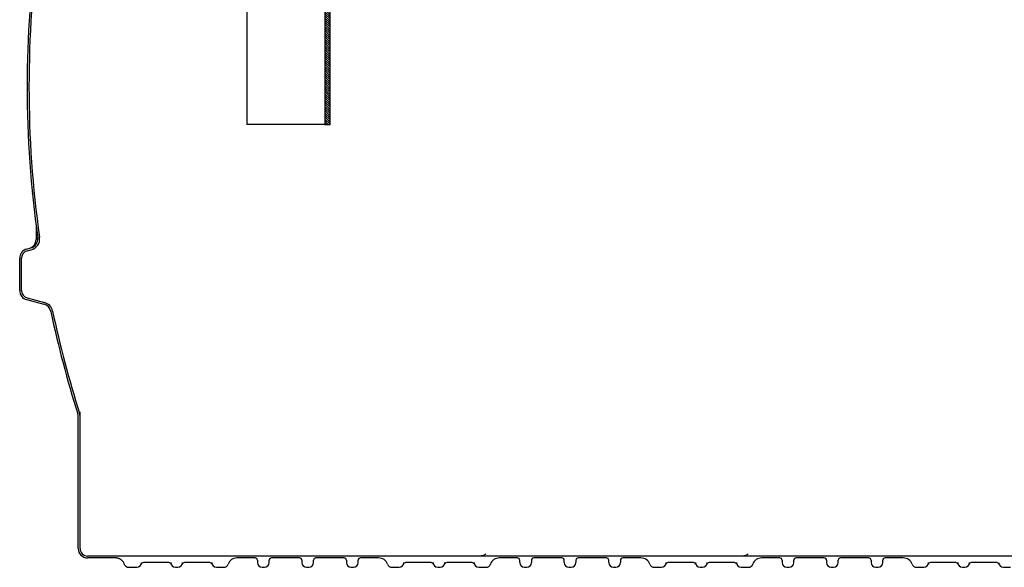
# Model space of a CAD drawing. Units: millimetres. Extents: x 126884 to 138760, y 94712 to 103137.
# Drawn here: x 135145 to 137247, y 98075 to 99243 of the extents above; entities that cross this region are included whole.
import ezdxf

# ---------------------------------------------------------------- set-up
doc = ezdxf.new("R2010")
doc.units = ezdxf.units.MM

# ---------------------------------------------------------------- blocks, each defined once
blk = doc.blocks.new('93935_170B - va schnitt')
h = blk.add_hatch()
h.set_pattern_fill('ANSI31', color=0, angle=90.0000000000002, style=0)
h.set_pattern_definition([(135.0000000000002, (4145.899268877401, 2588.107198129961), (-2.245064030267281, -2.245064030267296), [])])
h.paths.add_polyline_path([(807.5, 250), (796.6000000000058, 250), (796.6000000000058, -980), (807.5, -980)], flags=0)
at = {"color": 0}
for p, q in [((796.6000000000058, 250), (796.6000000000058, -980)), ((807.5, -980), (807.5, 250)), ((630, -730), (630, -980)), ((796.6000000000058, -980), (630, -980)), ((796.6000000000058, -980), (807.5, -980))]:
    blk.add_line(p, q, dxfattribs=at)
at = {"color": 0, "linetype": 'ByBlock', "lineweight": -2}
for p, q in [((179.9999999998545, -1196.599981551961), (179.9999999998545, -1225.275238505332)), ((159.8236190977914, -1246.028023233783), (168.7522387281642, -1243.635606814321)), ((160.8588952782156, -1249.891726538946), (169.7875149085885, -1247.49931011947)), ((144.9999999998545, -1334.653460240414), (144.9999999998545, -1265.346539759572)), ((148.9999999998545, -1334.653460240414), (148.9999999998545, -1265.346539759572)), ((159.8236190977914, -1353.971976766188), (196.8518639892573, -1363.893665082011)), ((160.8588952782156, -1350.108273461039), (197.8871401696815, -1360.029961776861)), ((273.9999999998545, -1603.408081723523), (273.9999999998545, -1593.096623447243)), ((269.9999999998545, -1885), (269.9999999998545, -1603.408081723523)), ((273.9999999998545, -1885), (273.9999999998545, -1603.408081723523)), ((369.5269610429241, -1901), (289.9999999998545, -1901)), ((349.5239144820371, -1905), (289.9999999998545, -1905)), ((3390.473038956785, -1901), (369.5269610429241, -1901)), ((647.4999999998545, -1905), (608.7600954115042, -1905)), ((652.4999999998545, -1910), (652.4999999998545, -1915)), ((677.4999999998545, -1915), (677.4999999998545, -1910)), ((742.4999999998545, -1905), (682.4999999998545, -1905)), ((747.4999999998545, -1910), (747.4999999998545, -1915)), ((772.4999999998545, -1915), (772.4999999998545, -1910)), ((837.4999999998545, -1905), (777.4999999998545, -1905)), ((842.4999999998545, -1910), (842.4999999998545, -1915)), ((867.4999999998545, -1915), (867.4999999998545, -1910)), ((911.2399045881757, -1905), (872.4999999998545, -1905)), ((1207.499999999854, -1905), (1168.760095411504, -1905)), ((1212.499999999854, -1915), (1212.499999999854, -1910)), ((1237.499999999854, -1910), (1237.499999999854, -1915)), ((1302.499999999854, -1905), (1242.499999999854, -1905)), ((1307.499999999854, -1915), (1307.499999999854, -1910)), ((1332.499999999854, -1910), (1332.499999999854, -1915)), ((1397.499999999854, -1905), (1337.499999999854, -1905)), ((1402.499999999854, -1915), (1402.499999999854, -1910)), ((1427.499999999854, -1910), (1427.499999999854, -1915)), ((1471.239904588176, -1905), (1432.499999999854, -1905)), ((1767.499999999854, -1905), (1728.760095411504, -1905)), ((1772.499999999854, -1910), (1772.499999999854, -1915)), ((1797.499999999854, -1915), (1797.499999999854, -1910)), ((1862.499999999854, -1905), (1802.499999999854, -1905)), ((1867.499999999854, -1910), (1867.499999999854, -1915)), ((1892.499999999854, -1915), (1892.499999999854, -1910)), ((1957.499999999854, -1905), (1897.499999999854, -1905)), ((1962.499999999854, -1910), (1962.499999999854, -1915)), ((1987.499999999854, -1915), (1987.499999999854, -1910)), ((2031.239904588176, -1905), (1992.499999999854, -1905)), ((377.8127814139589, -1925), (394.9999999998545, -1925)), ((463.3578643761284, -1915), (409.1421356235805, -1915)), ((477.4999999998545, -1925), (482.4999999998545, -1925)), ((550.8578643761284, -1915), (496.6421356235805, -1915)), ((564.9999999998545, -1925), (580.4715156763268, -1925)), ((662.4999999998545, -1925), (667.4999999998545, -1925)), ((757.4999999998545, -1925), (762.4999999998545, -1925)), ((852.4999999998545, -1925), (857.4999999998545, -1925)), ((939.528484323353, -1925), (954.9999999998545, -1925)), ((1023.357864376128, -1915), (969.1421356235805, -1915)), ((1037.499999999854, -1925), (1042.499999999854, -1925)), ((1110.857864376128, -1915), (1056.642135623581, -1915)), ((1124.999999999854, -1925), (1140.471515676327, -1925)), ((1222.499999999854, -1925), (1227.499999999854, -1925)), ((1317.499999999854, -1925), (1322.499999999854, -1925)), ((1412.499999999854, -1925), (1417.499999999854, -1925)), ((1499.528484323353, -1925), (1514.999999999854, -1925)), ((1583.357864376128, -1915), (1529.142135623581, -1915)), ((1597.499999999854, -1925), (1602.499999999854, -1925)), ((1670.857864376128, -1915), (1616.642135623581, -1915)), ((1684.999999999854, -1925), (1700.471515676327, -1925)), ((1782.499999999854, -1925), (1787.499999999854, -1925)), ((1877.499999999854, -1925), (1882.499999999854, -1925)), ((1972.499999999854, -1925), (1977.499999999854, -1925)), ((2059.528484323353, -1925), (2074.999999999854, -1925)), ((2143.357864376128, -1915), (2089.142135623581, -1915)), ((2157.499999999854, -1925), (2162.499999999854, -1925)), ((2230.857864376128, -1915), (2176.642135623581, -1915)), ((2244.999999999854, -1925), (2260.471515676327, -1925))]:
    blk.add_line(p, q, dxfattribs=at)
for centre, radius, start, end in [((2460.795574123797, -900), 2300, 171.964198355735, 188.035801644265), ((2460.795574123797, -900), 2296, 171.964198355735, 188.035801644265), ((159.9999999998545, -1225.275238505332), 20, 284.9999999992556, 0), ((163.5758578261302, -1224.317090288532), 20.00000000000054, 284.9999999992556, 8.035801644264948), ((163.5758578261302, -1224.317090288532), 24.00000000000028, 284.9999999992556, 8.035801644264948), ((164.9999999998545, -1265.346539759572), 20.00000000000014, 104.9999999992556, 180), ((164.9999999998545, -1265.346539759572), 15.99999999999994, 104.9999999992556, 180), ((164.9999999998545, -1334.653460240414), 20.00000000000046, 180, 255.0000000007444), ((164.9999999998545, -1334.653460240414), 16.00000000000024, 180, 255.0000000007444), ((191.6754830872233, -1383.212181607785), 20.0000000000001, 12.02164005566673, 75.00000000074444), ((191.6754830872233, -1383.212181607785), 24.00000000000001, 12.02164005566673, 75.00000000074444), ((2460.795574123797, -900), 2300, 192.0216400556667, 197.649491778172), ((2460.795574123797, -900), 2296, 192.0216400556667, 197.649491778172), ((249.9999999998545, -1603.408081723523), 20, 0, 17.64949177817201), ((249.9999999998545, -1603.408081723523), 23.99999999999997, 0, 17.64949177817201), ((289.9999999998545, -1885), 20, 180, 270), ((289.9999999998545, -1885), 15.99999999999994, 180, 270), ((647.4999999998545, -1910), 5, 0, 90), ((682.4999999998545, -1910), 5, 90, 180), ((742.4999999998545, -1910), 5, 0, 90), ((777.4999999998545, -1910), 5, 90, 180), ((837.4999999998545, -1910), 5, 0, 90), ((872.4999999998545, -1910), 5, 90, 180), ((1207.499999999854, -1910), 5.000000000000284, 0, 90), ((1242.499999999854, -1910), 5, 90, 180), ((1302.499999999854, -1910), 5, 0, 90), ((1337.499999999854, -1910), 5, 90, 180), ((1397.499999999854, -1910), 5, 0, 90), ((1432.499999999854, -1910), 5, 90, 180), ((1767.499999999854, -1910), 5, 0, 90), ((1802.499999999854, -1910), 5, 90, 180), ((1862.499999999854, -1910), 5, 0, 90), ((1897.499999999854, -1910), 5, 90, 180), ((1957.499999999854, -1910), 5, 0, 90), ((1992.499999999854, -1910), 5, 90, 180), ((394.9999999998545, -1915), 10, 270, 0), ((409.1421356235805, -1920), 5.00000000000001, 90, 160.5287793659134), ((463.3578643761284, -1920), 5.000000000000814, 19.47122063408666, 90), ((477.4999999998545, -1915), 10, 180, 270), ((482.4999999998545, -1915), 10, 270, 0), ((496.6421356235805, -1920), 5.00000000000001, 90, 160.5287793659134), ((550.8578643761284, -1920), 5, 19.47122063408666, 90), ((564.9999999998545, -1915), 10, 180, 270), ((662.4999999998545, -1915), 10, 180, 270), ((667.4999999998545, -1915), 10, 270, 0), ((757.4999999998545, -1915), 10, 180, 270), ((762.4999999998545, -1915), 10, 270, 0), ((852.4999999998545, -1915), 10, 180, 270), ((857.4999999998545, -1915), 10, 270, 0), ((954.9999999998545, -1915), 10, 270, 0), ((969.1421356235805, -1920), 5.00000000000001, 90, 160.5287793659134), ((1023.357864376128, -1920), 5.000000000000545, 19.47122063408666, 90), ((1037.499999999854, -1915), 10, 180, 270), ((1042.499999999854, -1915), 10, 270, 0), ((1056.642135623581, -1920), 5.000000000000277, 90, 160.5287793659134), ((1110.857864376128, -1920), 5, 19.47122063408666, 90), ((1124.999999999854, -1915), 10, 180, 270), ((1222.499999999854, -1915), 10, 180, 270), ((1227.499999999854, -1915), 10.00000000000028, 270, 0), ((1317.499999999854, -1915), 10, 180, 270), ((1322.499999999854, -1915), 10, 270, 0), ((1412.499999999854, -1915), 10, 180, 270), ((1417.499999999854, -1915), 10, 270, 0), ((1514.999999999854, -1915), 10, 270, 0), ((1529.142135623581, -1920), 5.000000000000277, 90, 160.5287793659134), ((1583.357864376128, -1920), 5.000000000000277, 19.47122063408666, 90), ((1597.499999999854, -1915), 10, 180, 270), ((1602.499999999854, -1915), 10, 270, 0), ((1616.642135623581, -1920), 5, 90, 160.5287793659134), ((1670.857864376128, -1920), 5, 19.47122063408666, 90), ((1684.999999999854, -1915), 10, 180, 270), ((1782.499999999854, -1915), 10, 180, 270), ((1787.499999999854, -1915), 10, 270, 0), ((1877.499999999854, -1915), 10, 180, 270), ((1882.499999999854, -1915), 10, 270, 0), ((1972.499999999854, -1915), 10, 180, 270), ((1977.499999999854, -1915), 10, 270, 0), ((2074.999999999854, -1915), 10, 270, 0), ((2089.142135623581, -1920), 5, 90, 160.5287793659134), ((2143.357864376128, -1920), 5.000000000000277, 19.47122063408666, 90), ((2157.499999999854, -1915), 10, 180, 270), ((2162.499999999854, -1915), 10, 270, 0), ((2176.642135623581, -1920), 5.000000000000277, 90, 160.5287793659134), ((2230.857864376128, -1920), 5.000000000000182, 19.47122063408666, 90), ((2244.999999999854, -1915), 10, 180, 270)]:
    blk.add_arc(centre, radius, start, end, dxfattribs=at)
for centre, major_axis, ratio, start_param, end_param in [((608.7600954115042, -1925), (20.00304656087849, 0), 0.9998476951563745, 1.570796326794911, 2.801755744135643), ((911.2399045881757, -1925), (-20.0030465608782, 0), 0.9998476951563887, 3.481429563043913, 4.712388980384732), ((1168.760095411504, -1925), (20.00304656087792, 0), 0.9998476951564029, 1.570796326794897, 2.801755744135652), ((1471.239904588176, -1925), (-20.00304656087849, 0), 0.9998476951563745, 3.481429563043922, 4.712388980384732), ((1728.760095411504, -1925), (20.00304656087792, 0), 0.9998476951564029, 1.570796326794897, 2.801755744135656), ((2031.239904588176, -1925), (-20.00304656087849, 0), 0.9998476951563745, 3.481429563043922, 4.712388980384732), ((580.4715156763268, -1915), (10.00152328043924, 0), 0.9998476951563745, 4.712388980384704, 5.943348397725432), ((939.528484323353, -1915), (-10.00152328043924, 0), 0.9998476951563745, 0.3398369094540961, 1.570796326794897), ((1140.471515676327, -1915), (-10.00152328043953, 0), 0.9998476951563461, 1.570796326794897, 2.801755744135606), ((1499.528484323353, -1915), (-10.00152328043896, 0), 0.9998476951564029, 0.3398369094540777, 1.570796326794897), ((1700.471515676327, -1915), (10.00152328043896, 0), 0.9998476951564029, 4.712388980384704, 5.943348397725432), ((2059.528484323353, -1915), (-10.00152328043953, 0), 0.9998476951563461, 0.3398369094540956, 1.570796326794897)]:
    blk.add_ellipse(centre, major_axis=major_axis, ratio=ratio, start_param=start_param, end_param=end_param, dxfattribs=at)
for points, knots in [([(368.3830490771797, -1918.33321050313), (368.0382359313953, -1917.358052956843), (367.6226890391845, -1916.422095148417), (366.6558693524566, -1914.625397091091), (366.1045870034141, -1913.764662137255), (365.1727884113207, -1912.53168012845), (364.8442596095265, -1912.130322940851), (364.1633766006562, -1911.361036419927), (363.8097035636602, -1910.991255629269), (362.7097224276804, -1909.925677796113), (361.9246798068925, -1909.273389746857), (360.6682958897727, -1908.383493120913), (360.2344403820753, -1908.100602681472), (359.3491768511594, -1907.5711978318), (358.8988873484777, -1907.325119572095), (357.5256273215346, -1906.641342569521), (356.5803932503914, -1906.257790366362), (355.1178579700354, -1905.791137170352), (354.6228669328266, -1905.653776242281), (353.6175044961856, -1905.416460527937), (353.1099130703369, -1905.317265545105), (352.0925159067556, -1905.158892771666), (351.5815531818953, -1905.099435079886), (350.8117141656403, -1905.039830381778), (350.5545347103325, -1905.024897931464), (350.0390354771807, -1905.004969273345), (349.7789348977676, -1905), (349.5239144820371, -1905)], [0, 0, 0, 0, 0.1249999999999611, 0.1249999999999611, 0.2499999999999221, 0.2499999999999221, 0.3124999999999026, 0.3124999999999026, 0.3749999999998832, 0.3749999999998832, 0.4999999999998638, 0.4999999999998638, 0.5624999999998619, 0.5624999999998619, 0.6249999999998599, 0.6249999999998599, 0.7499999999998804, 0.7499999999998804, 0.8124999999999036, 0.8124999999999036, 0.8749999999999268, 0.8749999999999268, 0.9374999999999499, 0.9374999999999499, 0.968749999999975, 0.968749999999975, 1, 1, 1, 1]), ([(1139.883270552004, -1896.19187020573), (1139.505156291532, -1896.611197148537), (1138.412670946767, -1897.822758275928), (1136.052559060598, -1899.349509835127), (1132.841531468526, -1900.694668606142), (1130.364980619721, -1900.99956629987), (1129.120862824784, -1900.999998290761), (1129.115940291114, -1901)], [0, 0, 0, 0, 0.11498779026211, 0.3322341652379226, 0.6640258080398813, 0.99867066906629, 1, 1, 1, 1]), ([(1699.883270552004, -1896.191870205716), (1699.505156291532, -1896.611197148537), (1698.412670946767, -1897.822758275928), (1696.052559060598, -1899.349509835127), (1692.841531468526, -1900.694668606156), (1690.364980619721, -1900.999566299841), (1689.120862824784, -1900.999998290761), (1689.115940291114, -1901)], [0, 0, 0, 0, 0.1149877902623007, 0.3322341652380684, 0.6640258080399568, 0.9986706690662892, 1, 1, 1, 1]), ([(368.3830490771797, -1918.33321050313), (368.7280106057588, -1919.308787687245), (369.211957038875, -1920.206882884158), (369.9881865079224, -1921.234006706509), (370.1524976737273, -1921.434751089851), (370.4930479120521, -1921.819512292772), (370.6699257512519, -1922.004438242904), (371.2199904354056, -1922.537277775264), (371.6124952338287, -1922.863380860159), (372.4498567660921, -1923.456480264314), (372.8963980184053, -1923.723472553072), (373.8120857998438, -1924.179403471746), (374.28470929584, -1924.371161351955), (375.2595428631466, -1924.682194915134), (375.7652687611408, -1924.801747522404), (376.5285477262805, -1924.920564136322), (376.7841103758255, -1924.95029989336), (377.2975076688745, -1924.990037592797), (377.5577576912183, -1925), (377.8127814141044, -1925)], [0, 0, 0, 0, 0.2499999999999951, 0.2499999999999951, 0.3124999999999912, 0.3124999999999912, 0.3749999999999874, 0.3749999999999874, 0.4999999999999809, 0.4999999999999809, 0.6249999999999745, 0.6249999999999745, 0.749999999999968, 0.749999999999968, 0.8749999999999615, 0.8749999999999615, 0.9374999999999807, 0.9374999999999807, 1, 1, 1, 1])]:
    blk.add_open_spline(points, degree=3, knots=knots, dxfattribs=at)
blk.add_point((171.9999999998545, -1126.748362443119), dxfattribs=at)

msp = doc.modelspace()

# ---------------------------------------------------------------- block references
at = {"color": 0, "linetype": 'ByBlock', "lineweight": -2}
msp.add_blockref('93935_170B - va schnitt', (135000, 100000), dxfattribs=at)

doc.saveas('drawing.dxf')
